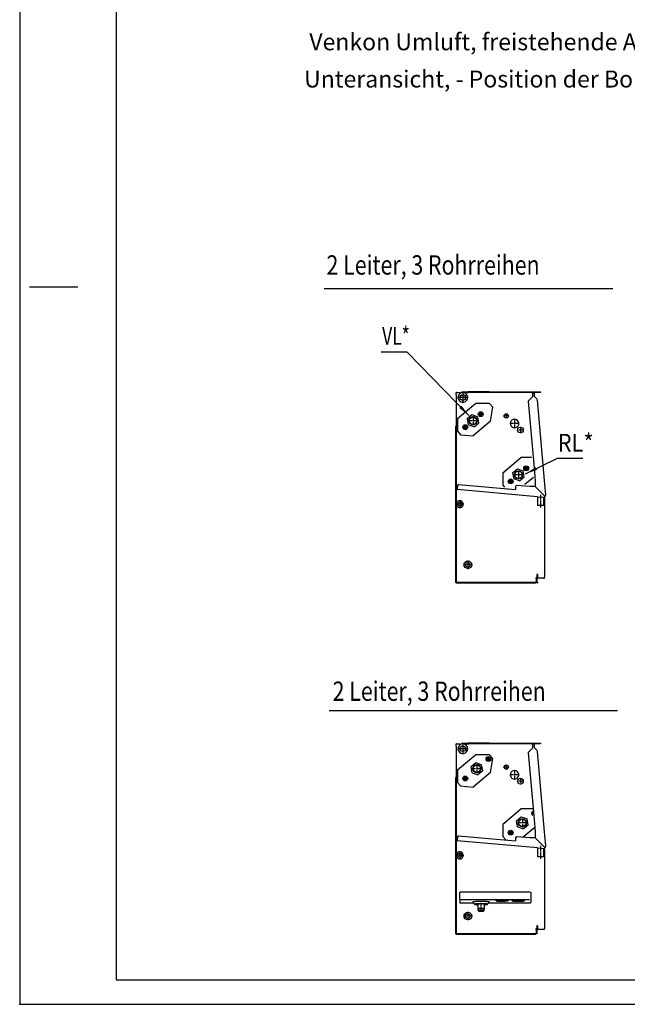
# Model space of a CAD drawing. Units: inches. Extents: x -2340 to 4788, y -3816 to 1224.
# Drawn here: x -2340 to -831, y -3816 to -1371 of the extents above; entities that cross this region are included whole.
import ezdxf

# ---------------------------------------------------------------- set-up
doc = ezdxf.new("R2010")
doc.units = ezdxf.units.IN
doc.linetypes.add('DOT_CENTER', pattern=[14, 12, -1, 0, -1])
doc.linetypes.add('LONG_DASHED', pattern=[15, 10, -5])
doc.layers.add('1', color=7, linetype='Continuous')
doc.styles.add('CONVERTER_11', font='txt.shx', dxfattribs={"width": 0.81})
doc.styles.add('CONVERTER_13', font='txt.shx', dxfattribs={"width": 0.9})
doc.styles.add('CONVERTER_14', font='txt.shx', dxfattribs={"width": 0.72})
doc.dimstyles.get("Standard").update_dxf_attribs({"dimtxt": 0.18, "dimasz": 0.18, "dimexe": 0.18, "dimexo": 0.0625, "dimgap": 0.09, "dimtad": 0, "dimtih": 1, "dimtoh": 1, "dimdec": 4, "dimzin": 0, "dimdsep": 46, "dimtxsty": 'Standard', "dimcen": 0.09, "dimadec": 0, "dimazin": 0, "dimtfac": 1, "dimtdec": 4, "dimtofl": 0, "dimtmove": 0, "dimatfit": 3, "dimfxl": 1, "dimtolj": 1, "dimtzin": 0, "dimarcsym": 0})

# ---------------------------------------------------------------- blocks, each defined once
blk = doc.blocks.new('_tb_frame_A2Q', base_point=(-2344.06, -3304.07))
at = {"layer": '1', "color": 2, "linetype": 'Continuous'}
for p, q in [((-2344.06, -2884.07), (-2344.06, -3304.07)), ((-2342.06, -3155.57), (-2332.06, -3155.57)), ((-2344.06, -3304.07), (-1750.06, -3304.07))]:
    blk.add_line(p, q, dxfattribs=at)
at = {"layer": '1', "color": 7, "linetype": 'Continuous'}
for p in [(-2324.06, -2889.07), (-1755.06, -3299.07)]:
    blk.add_line(p, (-2324.06, -3299.07), dxfattribs=at)
at = {"layer": '1', "color": 4}
blk.add_point((-2344.06, -3304.07), dxfattribs=at)
blk.add_point((-2344.06, -3304.07), dxfattribs=at)

msp = doc.modelspace()

# ---------------------------------------------------------------- linework, layer by layer
at = {"color": 3, "linetype": 'Continuous'}
for p, q in [((-1256.1, -2303.2), (-1256.1, -2297.2)), ((-1254.9, -2297.2), (-1256.1, -2297.2)), ((-1254.9, -2297.2), (-1253.3, -2297.2)), ((-1253.3, -2297.2), (-1247.1, -2297.2)), ((-1247.1, -2297.2), (-1247.1, -2300.1)), ((-1242.1, -2295.9), (-1227, -2295.9)), ((-1242.1, -2296.9), (-1242.1, -2295.9)), ((-1224.5, -2295.9), (-1227, -2295.9)), ((-1174.4, -2295.9), (-1224.5, -2295.9)), ((-1174.4, -2295.9), (-1046.3, -2295.9)), ((-1065.4, -2298.5), (-1065.4, -2296.9)), ((-1062.4, -2296.9), (-1062.4, -2306.4)), ((-1046.3, -2295.9), (-1046.3, -2297.2)), ((-1256.1, -2303.2), (-1256.1, -2321)), ((-1256.1, -2321), (-1256.1, -2379.4)), ((-1077, -2319.9), (-1063.4, -2475.5)), ((-1065.4, -2307), (-1076.3, -2317.9)), ((-1065.4, -2307), (-1065.4, -2298.5)), ((-1055.8, -2313), (-1062.4, -2306.4)), ((-1052.5, -2335.9), (-1054.2, -2316.5)), ((-1052.3, -2337.6), (-1052.5, -2335.9)), ((-1051.9, -2342.6), (-1052.3, -2337.6)), ((-1051.7, -2344.4), (-1051.9, -2342.6)), ((-1036.7, -2515.9), (-1051.7, -2344.4)), ((-1257.1, -2381.5), (-1257.1, -2382)), ((-1257.1, -2768.9), (-1257.1, -2382)), ((-1256.1, -2381.5), (-1256.1, -2382)), ((-1063.4, -2475.5), (-1060.8, -2505.4)), ((-1060.8, -2505.4), (-1059.8, -2517.2)), ((-1059.8, -2517.2), (-1059.8, -2530.9)), ((-1036.6, -2517.6), (-1036.7, -2515.9)), ((-1036.1, -2522.6), (-1036.6, -2517.6)), ((-1252.7, -2527.9), (-1253.6, -2538.4)), ((-1053.8, -2555.9), (-1253.6, -2538.4)), ((-1250.1, -2525.6), (-1127.7, -2536.3)), ((-1127.7, -2536.3), (-1109, -2538)), ((-1108.3, -2530.5), (-1109, -2538)), ((-1094.7, -2529.1), (-1105.6, -2528.2)), ((-1073.5, -2531), (-1094.7, -2529.1)), ((-1059.8, -2531), (-1073.5, -2531)), ((-1036, -2524.3), (-1036.1, -2522.6)), ((-1033.6, -2551), (-1036, -2524.4)), ((-1053.8, -2555.9), (-1039.7, -2557.1)), ((-1036.3, -2558.9), (-1036.3, -2572.1)), ((-1036.3, -2572.1), (-1036.3, -2573.5)), ((-1036.3, -2573.5), (-1036.3, -2575.5)), ((-1036.3, -2575.5), (-1036.3, -2577.4)), ((-1036.3, -2577.4), (-1036.3, -2578.9)), ((-1036.3, -2578.9), (-1036.3, -2732.7)), ((-1036.3, -2732.7), (-1036.3, -2734.1)), ((-1036.3, -2734.1), (-1036.3, -2736.1)), ((-1036.3, -2736.1), (-1036.3, -2738)), ((-1036.3, -2738), (-1036.3, -2739.5)), ((-1055.4, -2759.1), (-1055.4, -2763)), ((-1053.4, -2758.6), (-1053.4, -2749.1)), ((-1038.9, -2758.6), (-1053.4, -2758.6)), ((-1036.3, -2739.5), (-1036.3, -2756)), ((-1254.5, -2770.2), (-1229, -2770.2)), ((-1229, -2770.2), (-1057.9, -2770.2)), ((-1058.2, -2766.9), (-1058.6, -2766.9)), ((-1058.6, -2766.9), (-1058.6, -2767.3)), ((-1058.6, -2767.3), (-1058.6, -2768.9)), ((-1056.6, -2766.9), (-1058.2, -2766.9)), ((-1057.9, -2770.2), (-1057.9, -2768.9)), ((-1057.9, -2770.2), (-1057.9, -2768.9)), ((-1055.4, -2763), (-1055.4, -2765.4)), ((-1055.4, -2765.4), (-1055.4, -2766.9)), ((-1055.4, -2766.9), (-1055.4, -2768.8)), ((-1254.9, -3169.5), (-1256.1, -3169.5)), ((-1256.1, -3175.5), (-1256.1, -3169.5)), ((-1256.1, -3175.5), (-1256.1, -3193.3)), ((-1254.9, -3169.5), (-1253.3, -3169.5)), ((-1253.3, -3169.5), (-1247.1, -3169.5)), ((-1247.1, -3169.5), (-1247.1, -3172.3)), ((-1242.1, -3169.2), (-1242.1, -3168.2)), ((-1242.1, -3168.2), (-1227, -3168.2)), ((-1227, -3169.2), (-1242.1, -3169.2)), ((-1224.5, -3168.2), (-1227, -3168.2)), ((-1227, -3169.2), (-1227, -3168.2)), ((-1227, -3169.5), (-1227, -3169.2)), ((-1174.4, -3168.2), (-1224.5, -3168.2)), ((-1174.4, -3168.2), (-1046.3, -3168.2)), ((-1065.4, -3170.8), (-1065.4, -3169.2)), ((-1065.4, -3179.2), (-1065.4, -3170.8)), ((-1062.4, -3169.2), (-1062.4, -3178.7)), ((-1046.3, -3168.2), (-1046.3, -3169.5)), ((-1256.1, -3193.3), (-1256.1, -3251.7)), ((-1077, -3192.1), (-1063.4, -3347.8)), ((-1065.4, -3179.2), (-1076.3, -3190.1)), ((-1055.8, -3185.3), (-1062.4, -3178.7)), ((-1052.5, -3208.1), (-1054.2, -3188.8)), ((-1052.3, -3209.9), (-1052.5, -3208.1)), ((-1051.9, -3214.9), (-1052.3, -3209.9)), ((-1051.7, -3216.6), (-1051.9, -3214.9)), ((-1036.7, -3388.1), (-1051.7, -3216.6)), ((-1257.1, -3253.7), (-1257.1, -3254.3)), ((-1257.1, -3641.2), (-1257.1, -3254.3)), ((-1233.4, -3275.2), (-1233, -3275.7)), ((-1063.4, -3347.8), (-1060.8, -3377.7)), ((-1250.1, -3397.9), (-1127.7, -3408.6)), ((-1060.8, -3377.7), (-1059.8, -3389.5)), ((-1059.8, -3389.5), (-1059.8, -3403.2)), ((-1036.6, -3389.9), (-1036.7, -3388.1)), ((-1036.1, -3394.9), (-1036.6, -3389.9)), ((-1036, -3396.6), (-1036.1, -3394.9)), ((-1033.6, -3423.3), (-1036, -3396.6)), ((-1252.7, -3400.2), (-1253.6, -3410.7)), ((-1053.8, -3428.2), (-1253.6, -3410.7)), ((-1127.7, -3408.6), (-1109, -3410.2)), ((-1108.3, -3402.7), (-1109, -3410.2)), ((-1094.7, -3401.4), (-1105.6, -3400.4)), ((-1073.5, -3403.3), (-1094.7, -3401.4)), ((-1059.8, -3403.3), (-1073.5, -3403.3)), ((-1058.5, -3404.6), (-1059.8, -3403.3)), ((-1053.8, -3428.2), (-1039.7, -3429.4)), ((-1036.3, -3431.2), (-1036.3, -3444.3)), ((-1036.3, -3444.3), (-1036.3, -3445.8)), ((-1036.3, -3445.8), (-1036.3, -3447.7)), ((-1036.3, -3447.7), (-1036.3, -3449.7)), ((-1036.3, -3449.7), (-1036.3, -3451.1)), ((-1036.3, -3451.1), (-1036.3, -3604.9)), ((-1247.3, -3555), (-1247.3, -3538.4)), ((-1072.2, -3538.2), (-1245.8, -3538.2)), ((-1070.7, -3538.4), (-1070.7, -3555)), ((-1247.3, -3555), (-1247.3, -3563.8)), ((-1213.2, -3565.3), (-1245.8, -3565.3)), ((-1072.2, -3565.3), (-1175.1, -3565.3)), ((-1070.7, -3555), (-1070.7, -3563.8)), ((-1036.3, -3604.9), (-1036.3, -3606.4)), ((-1036.3, -3606.4), (-1036.3, -3608.3)), ((-1036.3, -3608.3), (-1036.3, -3610.3)), ((-1036.3, -3610.3), (-1036.3, -3611.7)), ((-1036.3, -3611.7), (-1036.3, -3628.3)), ((-1256.7, -3641.2), (-1257.1, -3641.2)), ((-1254.5, -3642.5), (-1229, -3642.5)), ((-1229, -3642.5), (-1057.9, -3642.5)), ((-1058.2, -3639.2), (-1058.6, -3639.2)), ((-1058.6, -3639.2), (-1058.6, -3639.6)), ((-1058.6, -3639.6), (-1058.6, -3641.2)), ((-1056.6, -3639.2), (-1058.2, -3639.2)), ((-1057.9, -3642.5), (-1057.9, -3641.2)), ((-1055.4, -3631.4), (-1055.4, -3635.2)), ((-1055.4, -3635.2), (-1055.4, -3637.6)), ((-1055.4, -3637.6), (-1055.4, -3639.2)), ((-1055.4, -3639.2), (-1055.4, -3641.1)), ((-1053.4, -3630.9), (-1053.4, -3621.4)), ((-1038.9, -3630.9), (-1053.4, -3630.9))]:
    msp.add_line(p, q, dxfattribs=at)
at = {"color": 6, "linetype": 'Continuous'}
for p, q in [((-1227, -2296.9), (-1242.1, -2296.9)), ((-1232, -2300.1), (-1232, -2297.2)), ((-1232, -2297.2), (-1227, -2297.2)), ((-1227, -2296.9), (-1227, -2295.9)), ((-1227, -2297.2), (-1227, -2296.9)), ((-1227, -2297.2), (-1224.5, -2297.2)), ((-1066.9, -2297.2), (-1224.5, -2297.2)), ((-1065.4, -2297.2), (-1066.9, -2297.2)), ((-1065.4, -2296.9), (-1063.8, -2296.9)), ((-1063.8, -2296.9), (-1062.4, -2296.9)), ((-1046.3, -2297.2), (-1062.4, -2297.2)), ((-1197.7, -2347.3), (-1193.1, -2346.9)), ((-1193.1, -2346.9), (-1190.9, -2350)), ((-1199.6, -2351.5), (-1199.3, -2350.7)), ((-1199.1, -2352.2), (-1199.6, -2351.5)), ((-1199.3, -2350.7), (-1197.7, -2347.3)), ((-1190.9, -2350), (-1199.3, -2350.7)), ((-1199.1, -2352.2), (-1190.8, -2351.5)), ((-1197, -2355.3), (-1199.1, -2352.2)), ((-1192.4, -2354.9), (-1197, -2355.3)), ((-1190.8, -2351.5), (-1192.4, -2354.9)), ((-1190.9, -2350), (-1190.4, -2350.7)), ((-1190.4, -2350.7), (-1190.8, -2351.5)), ((-1256.1, -2379.4), (-1256.1, -2768.9)), ((-1238.1, -2383.7), (-1237.7, -2383)), ((-1237.6, -2384.5), (-1238.1, -2383.7)), ((-1237.7, -2383), (-1236.1, -2379.5)), ((-1229.3, -2382.2), (-1237.7, -2383)), ((-1237.6, -2384.5), (-1229.2, -2383.7)), ((-1235.4, -2387.5), (-1237.6, -2384.5)), ((-1236.1, -2379.5), (-1231.5, -2379.1)), ((-1230.8, -2387.1), (-1235.4, -2387.5)), ((-1231.5, -2379.1), (-1229.3, -2382.2)), ((-1229.2, -2383.7), (-1230.8, -2387.1)), ((-1229.3, -2382.2), (-1228.8, -2382.9)), ((-1228.8, -2382.9), (-1229.2, -2383.7)), ((-1086.7, -2486), (-1086.4, -2485.2)), ((-1086.2, -2486.7), (-1086.7, -2486)), ((-1086.4, -2485.2), (-1084.8, -2481.8)), ((-1078, -2484.5), (-1086.4, -2485.2)), ((-1086.2, -2486.7), (-1077.9, -2486)), ((-1084.1, -2489.8), (-1086.2, -2486.7)), ((-1084.8, -2481.8), (-1080.2, -2481.4)), ((-1079.5, -2489.4), (-1084.1, -2489.8)), ((-1080.2, -2481.4), (-1078, -2484.5)), ((-1077.9, -2486), (-1079.5, -2489.4)), ((-1078, -2484.5), (-1077.5, -2485.2)), ((-1077.5, -2485.2), (-1077.9, -2486)), ((-1125.2, -2518.3), (-1124.8, -2517.5)), ((-1124.7, -2519), (-1125.2, -2518.3)), ((-1124.8, -2517.5), (-1123.2, -2514.1)), ((-1116.4, -2516.8), (-1124.8, -2517.5)), ((-1124.7, -2519), (-1116.3, -2518.3)), ((-1123.2, -2514.1), (-1118.6, -2513.7)), ((-1118.6, -2513.7), (-1116.4, -2516.8)), ((-1116.3, -2518.3), (-1117.9, -2521.7)), ((-1116.4, -2516.8), (-1115.9, -2517.5)), ((-1115.9, -2517.5), (-1116.3, -2518.3)), ((-1122.5, -2522.1), (-1124.7, -2519)), ((-1117.9, -2521.7), (-1122.5, -2522.1)), ((-1059.8, -2530.9), (-1035.3, -2555.3)), ((-1058.5, -2532.3), (-1059.8, -2531)), ((-1035.4, -2555.4), (-1058.5, -2532.3)), ((-1055.4, -2757.1), (-1057.9, -2757.1)), ((-1057.9, -2757.1), (-1057.9, -2759.1)), ((-1057.9, -2759.1), (-1056.6, -2759.1)), ((-1056.6, -2759.1), (-1056.3, -2759.1)), ((-1056.6, -2763), (-1056.6, -2759.1)), ((-1056.3, -2759.1), (-1055.4, -2759.1)), ((-1053.4, -2749.1), (-1055.4, -2749.1)), ((-1055.4, -2749.1), (-1055.4, -2757.1)), ((-1252.1, -2768.9), (-1256.7, -2768.9)), ((-1057.9, -2768.9), (-1252.1, -2768.9)), ((-1056.6, -2765.4), (-1056.6, -2763)), ((-1056.6, -2766.9), (-1056.6, -2765.4)), ((-1056.6, -2767.9), (-1056.6, -2766.9)), ((-1056.6, -2768.8), (-1056.6, -2767.9)), ((-1056.4, -2768.8), (-1056.6, -2768.8)), ((-1056.4, -2768.8), (-1056.6, -2768.8)), ((-1055.4, -2768.8), (-1056.4, -2768.8)), ((-1055.4, -2768.8), (-1056.4, -2768.8)), ((-1232, -3169.5), (-1227, -3169.5)), ((-1232, -3172.3), (-1232, -3169.5)), ((-1227, -3169.5), (-1224.5, -3169.5)), ((-1066.9, -3169.5), (-1224.5, -3169.5)), ((-1065.4, -3169.5), (-1066.9, -3169.5)), ((-1065.4, -3169.2), (-1063.8, -3169.2)), ((-1063.8, -3169.2), (-1062.4, -3169.2)), ((-1046.3, -3169.5), (-1062.4, -3169.5)), ((-1178.5, -3203.4), (-1173.8, -3203)), ((-1173.8, -3203), (-1171.7, -3206.1)), ((-1180.4, -3207.6), (-1180, -3206.8)), ((-1179.9, -3208.3), (-1180.4, -3207.6)), ((-1180, -3206.8), (-1178.5, -3203.4)), ((-1171.7, -3206.1), (-1180, -3206.8)), ((-1179.9, -3208.3), (-1171.5, -3207.6)), ((-1177.8, -3211.4), (-1179.9, -3208.3)), ((-1173.1, -3211), (-1177.8, -3211.4)), ((-1171.5, -3207.6), (-1173.1, -3211)), ((-1171.7, -3206.1), (-1171.2, -3206.8)), ((-1171.2, -3206.8), (-1171.5, -3207.6)), ((-1256.1, -3251.7), (-1256.1, -3253.7)), ((-1237.7, -3255.2), (-1236.1, -3251.8)), ((-1236.1, -3251.8), (-1231.5, -3251.4)), ((-1231.5, -3251.4), (-1229.3, -3254.5)), ((-1256.1, -3253.7), (-1256.1, -3641.2)), ((-1238.1, -3256), (-1237.7, -3255.2)), ((-1237.6, -3256.7), (-1238.1, -3256)), ((-1229.3, -3254.5), (-1237.7, -3255.2)), ((-1237.6, -3256.7), (-1229.2, -3256)), ((-1235.4, -3259.8), (-1237.6, -3256.7)), ((-1230.8, -3259.4), (-1235.4, -3259.8)), ((-1229.2, -3256), (-1230.8, -3259.4)), ((-1229.3, -3254.5), (-1228.8, -3255.2)), ((-1228.8, -3255.2), (-1229.2, -3256)), ((-1067.5, -3342.2), (-1067.1, -3341.4)), ((-1067, -3342.9), (-1067.5, -3342.2)), ((-1067.1, -3341.4), (-1066.2, -3339.3)), ((-1065.7, -3344.8), (-1067, -3342.9)), ((-1125.2, -3390.6), (-1124.8, -3389.8)), ((-1124.7, -3391.3), (-1125.2, -3390.6)), ((-1124.8, -3389.8), (-1123.2, -3386.4)), ((-1116.4, -3389), (-1124.8, -3389.8)), ((-1124.7, -3391.3), (-1116.3, -3390.5)), ((-1122.5, -3394.4), (-1124.7, -3391.3)), ((-1123.2, -3386.4), (-1118.6, -3386)), ((-1117.9, -3394), (-1122.5, -3394.4)), ((-1118.6, -3386), (-1116.4, -3389)), ((-1116.3, -3390.5), (-1117.9, -3394)), ((-1116.4, -3389), (-1115.9, -3389.8)), ((-1115.9, -3389.8), (-1116.3, -3390.5)), ((-1059.8, -3403.2), (-1035.3, -3427.6)), ((-1035.4, -3427.7), (-1058.5, -3404.6)), ((-1210.4, -3568.1), (-1215.4, -3563.1)), ((-1177.9, -3568.1), (-1172.9, -3563.1)), ((-1201.2, -3579.5), (-1201.2, -3580.6)), ((-1187.1, -3579.5), (-1187.1, -3580.6)), ((-1252.1, -3641.2), (-1256.7, -3641.2)), ((-1057.9, -3641.2), (-1252.1, -3641.2)), ((-1055.4, -3629.4), (-1057.9, -3629.4)), ((-1057.9, -3629.4), (-1057.9, -3631.4)), ((-1057.9, -3631.4), (-1056.6, -3631.4)), ((-1056.6, -3635.2), (-1056.6, -3631.4)), ((-1056.6, -3631.4), (-1056.3, -3631.4)), ((-1056.6, -3637.6), (-1056.6, -3635.2)), ((-1056.6, -3639.2), (-1056.6, -3637.6)), ((-1056.6, -3640.2), (-1056.6, -3639.2)), ((-1056.6, -3641.1), (-1056.6, -3640.2)), ((-1056.4, -3641.1), (-1056.6, -3641.1)), ((-1055.4, -3641.1), (-1056.4, -3641.1)), ((-1056.3, -3631.4), (-1055.4, -3631.4)), ((-1055.4, -3621.4), (-1055.4, -3629.4)), ((-1053.4, -3621.4), (-1055.4, -3621.4))]:
    msp.add_line(p, q, dxfattribs=at)
at = {"color": 2, "linetype": 'Continuous'}
for p, q in [((-1252.9, -2361.9), (-1208, -2324.3)), ((-1172.9, -2324.3), (-1208, -2324.3)), ((-1172.9, -2324.3), (-1164.8, -2334)), ((-1170.9, -2368.5), (-1164.8, -2334)), ((-1252.9, -2361.9), (-1252.9, -2393)), ((-1228.7, -2362), (-1216.9, -2352.1)), ((-1228.7, -2362), (-1226, -2377.1)), ((-1216.9, -2352.1), (-1202.5, -2357.3)), ((-1170.9, -2368.5), (-1213.9, -2404.6)), ((-1199.8, -2372.5), (-1202.5, -2357.3)), ((-1252.9, -2393), (-1245.4, -2401.9)), ((-1211.6, -2382.3), (-1226, -2377.1)), ((-1211.6, -2382.3), (-1199.8, -2372.5)), ((-1245.4, -2401.9), (-1213.9, -2404.6)), ((-1139.9, -2496.5), (-1095.1, -2458.9)), ((-1068.9, -2458.9), (-1095.1, -2458.9)), ((-1115.8, -2496.5), (-1104, -2486.6)), ((-1104, -2486.6), (-1089.6, -2491.9)), ((-1086.9, -2507), (-1089.6, -2491.9)), ((-1139.9, -2496.5), (-1139.9, -2527.6)), ((-1115.8, -2496.5), (-1113.1, -2511.6)), ((-1098.7, -2516.9), (-1113.1, -2511.6)), ((-1098.7, -2516.9), (-1086.9, -2507)), ((-1063.9, -2508), (-1085.3, -2526)), ((-1139.9, -2527.6), (-1136.2, -2532)), ((-1053.8, -2555.9), (-1053.8, -2577.8)), ((-1038.8, -2557.1), (-1038.8, -2577.8)), ((-1046.3, -2577.8), (-1053.8, -2577.8)), ((-1038.8, -2577.8), (-1046.3, -2577.8)), ((-1252.9, -3234.2), (-1208, -3196.6)), ((-1172.9, -3196.6), (-1208, -3196.6)), ((-1172.9, -3196.6), (-1164.8, -3206.2)), ((-1219.1, -3226.2), (-1207.3, -3216.3)), ((-1216.4, -3241.3), (-1219.1, -3226.2)), ((-1207.3, -3216.3), (-1192.9, -3221.5)), ((-1190.2, -3236.7), (-1192.9, -3221.5)), ((-1170.9, -3240.8), (-1164.8, -3206.2)), ((-1252.9, -3234.2), (-1252.9, -3265.3)), ((-1216.4, -3241.3), (-1202, -3246.5)), ((-1170.9, -3240.8), (-1213.9, -3276.9)), ((-1190.2, -3236.7), (-1202, -3246.5)), ((-1252.9, -3265.3), (-1245.4, -3274.1)), ((-1245.4, -3274.1), (-1213.9, -3276.9)), ((-1139.9, -3368.8), (-1095.1, -3331.1)), ((-1066.9, -3331.1), (-1095.1, -3331.1)), ((-1139.9, -3368.8), (-1139.9, -3399.8)), ((-1106.2, -3360.7), (-1094.4, -3350.8)), ((-1103.5, -3375.8), (-1106.2, -3360.7)), ((-1094.4, -3350.8), (-1080, -3356.1)), ((-1077.3, -3371.2), (-1089.1, -3381.1)), ((-1077.3, -3371.2), (-1080, -3356.1)), ((-1140.2, -3386.2), (-1139.9, -3386.6)), ((-1103.5, -3375.8), (-1089.1, -3381.1)), ((-1060.8, -3377.7), (-1089.6, -3401.8)), ((-1139.9, -3399.8), (-1133, -3408.1)), ((-1053.8, -3428.2), (-1053.8, -3450.1)), ((-1038.8, -3429.4), (-1038.8, -3450.1)), ((-1046.3, -3450.1), (-1053.8, -3450.1)), ((-1038.8, -3450.1), (-1046.3, -3450.1))]:
    msp.add_line(p, q, dxfattribs=at)
at = {"color": 1, "linetype": 'Continuous'}
for p, q in [((-1254.3, -2569.4), (-1256.1, -2569.4)), ((-1256.1, -2579.5), (-1254.3, -2579.5)), ((-1254.3, -3441.7), (-1256.1, -3441.7)), ((-1256.1, -3451.7), (-1254.3, -3451.7)), ((-1202.2, -3568), (-1202.2, -3579.5)), ((-1186.1, -3568), (-1186.1, -3579.5)), ((-1202.2, -3581), (-1202.2, -3583)), ((-1200.1, -3585), (-1202.1, -3583)), ((-1188.1, -3585), (-1186.1, -3583)), ((-1186.1, -3581), (-1186.1, -3583))]:
    msp.add_line(p, q, dxfattribs=at)
at = {"color": 6, "linetype": 'Continuous'}
for centre, radius in [((-1239.6, -2309.5), 7.03), ((-1195, -2351.1), 6.02), ((-1214.2, -2367.2), 10), ((-1214.2, -2367.2), 9.03), ((-1233.5, -2383.3), 6.02), ((-1101.3, -2501.8), 10), ((-1101.3, -2501.8), 9.03), ((-1082.1, -2485.6), 6.02), ((-1120.6, -2517.9), 6.02), ((-1247.1, -2574.5), 5.02), ((-1227, -2725), 5.52), ((-1239.6, -3181.7), 7.03), ((-1175.8, -3207.2), 6.02), ((-1204.6, -3231.4), 10), ((-1204.6, -3231.4), 9.03), ((-1233.5, -3255.6), 6.02), ((-1091.7, -3366), 10), ((-1091.7, -3366), 9.03), ((-1120.6, -3390.2), 6.02), ((-1247.1, -3446.7), 5.02), ((-1227, -3597.3), 5.52)]:
    msp.add_circle(centre, radius, dxfattribs=at)
at = {"color": 2, "linetype": 'Continuous'}
for centre, radius in [((-1131.7, -2355.2), 5.27), ((-1096.5, -2390.3), 7.03), ((-1131.7, -3227.4), 5.27), ((-1096.5, -3262.5), 7.03)]:
    msp.add_circle(centre, radius, dxfattribs=at)
at = {"color": 1, "linetype": 'Continuous'}
for centre in [(-1227, -2725), (-1227, -3597.3)]:
    msp.add_circle(centre, 9.54, dxfattribs=at)
at = {"color": 2, "linetype": 'Continuous'}
for centre, radius, start, end in [((-1239.6, -2309.5), 12, 51.3178, 128.6822), ((-1111.1, -2374.2), 10.5, -127.1553, 180), ((-1111.1, -2374.2), 10.5, -152.8447, -127.1553), ((-1111.1, -3246.5), 10.5, -127.1553, 180), ((-1111.1, -3246.5), 10.5, 180, -152.8447), ((-1111.1, -3246.5), 10.5, -152.8447, -127.1553)]:
    msp.add_arc(centre, radius, start, end, dxfattribs=at)
at = {"color": 1, "linetype": 'Continuous'}
for centre, radius, start, end in [((-1239.6, -2309.5), 12, 128.6822, 0), ((-1239.6, -2309.5), 12, 0, 51.3178), ((-1111.1, -2374.2), 10.5, 180, -152.8447), ((-1247.1, -2574.5), 8.78, -95, 145.1501), ((-1247.1, -2574.5), 8.78, 145.1501, -145.1501), ((-1247.1, -2574.5), 8.78, -145.1501, -95), ((-1239.6, -3181.7), 12, 128.6822, 0), ((-1239.6, -3181.7), 12, 51.3178, 128.6822), ((-1239.6, -3181.7), 12, 0, 51.3178), ((-1247.1, -3446.7), 8.78, 145.1501, -145.1501), ((-1247.1, -3446.7), 8.78, -95, 145.1501), ((-1247.1, -3446.7), 8.78, -145.1501, -95), ((-1227, -3597.3), 9.54, 145.1501, -145.1501)]:
    msp.add_arc(centre, radius, start, end, dxfattribs=at)
at = {"color": 3, "linetype": 'Continuous'}
for centre, radius, start, end in [((-1074.5, -2319.6), 2.51, 135, -175), ((-1059.8, -2317), 5.62, 5, 45), ((-1254.5, -2381.5), 2.61, 130, 180), ((-1250.2, -2528.1), 2.51, 87.9563, 175), ((-1120.6, -2517.9), 20.1, -114.9567, -113.9252), ((-1105.8, -2530.7), 2.51, 85, 175), ((-1039.2, -2551.5), 5.62, -95.0018, -85.3354), ((-1039.2, -2551.5), 5.62, -85.3354, 5), ((-1038.9, -2558.8), 2.61, 0, 50.3576), ((-1038.9, -2756), 2.61, -90, 0), ((-1254.5, -2767.6), 2.61, -148.7193, -95.5177), ((-1074.5, -3191.9), 2.51, 135, -175), ((-1059.8, -3189.3), 5.62, 5, 45), ((-1254.5, -3253.7), 2.61, 130, 180), ((-1250.2, -3400.4), 2.51, 87.9563, 175), ((-1120.6, -3390.2), 20.1, -114.9567, -113.9252), ((-1105.8, -3402.9), 2.51, 85, 175), ((-1039.2, -3423.8), 5.62, -95.0018, -85.3354), ((-1039.2, -3423.8), 5.62, -85.3354, 5), ((-1038.9, -3431.1), 2.61, 0, 50.3576), ((-1245.8, -3563.8), 1.51, 180, -90), ((-1072.2, -3563.8), 1.51, -90, 0), ((-1254.5, -3639.8), 2.61, -148.7193, -95.5177), ((-1038.9, -3628.3), 2.61, -90, 0)]:
    msp.add_arc(centre, radius, start, end, dxfattribs=at)
at = {"color": 6, "linetype": 'Continuous'}
msp.add_arc((-1062.9, -3341.8), 6.02, 125.5468, -115.5468, dxfattribs=at)
at = {"color": 3, "linetype": 'Continuous'}
for points in [[(-1245.8, -3538.2), (-1246.2, -3538.3), (-1246.6, -3538.3), (-1246.9, -3538.3), (-1247.1, -3538.3), (-1247.2, -3538.3), (-1247.3, -3538.4), (-1247.3, -3538.4)], [(-1070.7, -3538.4), (-1070.7, -3538.4), (-1070.8, -3538.3), (-1070.9, -3538.3), (-1071.1, -3538.3), (-1071.4, -3538.3), (-1071.8, -3538.3), (-1072.2, -3538.2)]]:
    msp.add_spline(points, degree=3, dxfattribs=at)
at = {"color": 6, "linetype": 'Continuous'}
for points in [[(-1194.1, -3561.1), (-1197.7, -3561.1), (-1201.1, -3561.2), (-1204.3, -3561.3), (-1207.3, -3561.5), (-1209.9, -3561.7), (-1212, -3562), (-1213.7, -3562.2), (-1214.8, -3562.5), (-1215.4, -3562.8), (-1215.4, -3563.1)], [(-1177.8, -3568), (-1178.2, -3567.7), (-1179.1, -3567.4), (-1180.7, -3567.2), (-1182.9, -3566.9), (-1185.5, -3566.8), (-1188.4, -3566.6), (-1191.6, -3566.6), (-1194.9, -3566.5), (-1198.1, -3566.6), (-1201.2, -3566.7), (-1204, -3566.8), (-1206.4, -3567), (-1208.3, -3567.3), (-1209.6, -3567.5), (-1210.3, -3567.8), (-1210.4, -3568.1)], [(-1210.4, -3568.1), (-1209.8, -3568.3), (-1208.8, -3568.6), (-1207.2, -3568.8), (-1205.1, -3569), (-1204.1, -3569.1), (-1202.9, -3569.2)], [(-1186.1, -3568), (-1186.3, -3567.8), (-1186.9, -3567.7), (-1187.9, -3567.5), (-1189.1, -3567.4), (-1190.7, -3567.3), (-1192.3, -3567.3), (-1194.1, -3567.3), (-1195.9, -3567.3), (-1197.6, -3567.3), (-1199.1, -3567.4), (-1200.4, -3567.5), (-1201.4, -3567.7), (-1202, -3567.8), (-1202.2, -3568)], [(-1172.9, -3563.1), (-1172.9, -3562.8), (-1173.4, -3562.5), (-1174.6, -3562.2), (-1176.3, -3562), (-1178.4, -3561.7), (-1181, -3561.5), (-1184, -3561.3), (-1187.2, -3561.2), (-1190.6, -3561.1), (-1194.1, -3561.1)], [(-1185.3, -3569.2), (-1184.2, -3569.1), (-1183.1, -3569), (-1181.1, -3568.8), (-1179.5, -3568.6), (-1178.4, -3568.3), (-1177.9, -3568.1)], [(-1193.4, -3578.8), (-1195.1, -3578.8), (-1196.7, -3578.8), (-1198.2, -3578.9), (-1199.6, -3578.9), (-1200.7, -3579.1), (-1201.5, -3579.2), (-1202, -3579.3), (-1202.2, -3579.5)], [(-1202.2, -3583), (-1202.2, -3583), (-1202.1, -3583)], [(-1193.6, -3584.4), (-1194.9, -3584.4), (-1196.2, -3584.5), (-1197.4, -3584.5), (-1198.4, -3584.6), (-1199.2, -3584.7), (-1199.8, -3584.8), (-1200.1, -3584.9), (-1200.1, -3585)], [(-1188.1, -3585), (-1188.1, -3584.9), (-1188.4, -3584.8), (-1188.9, -3584.7), (-1189.5, -3584.6), (-1190.4, -3584.6), (-1191.4, -3584.5), (-1192.5, -3584.5), (-1193.6, -3584.4)], [(-1186.1, -3579.5), (-1186.2, -3579.3), (-1186.7, -3579.2), (-1187.3, -3579.1), (-1188.2, -3579), (-1189.3, -3578.9), (-1190.6, -3578.8), (-1192, -3578.8), (-1193.4, -3578.8)], [(-1186.1, -3583), (-1186.1, -3583), (-1186.1, -3583)]]:
    msp.add_spline(points, degree=3, dxfattribs=at)
at = {"color": 1, "linetype": 'Continuous'}
for points in [[(-1157, -3559.3), (-1156.7, -3559), (-1155.9, -3558.8), (-1154.5, -3558.6), (-1152.6, -3558.4), (-1150.3, -3558.2), (-1147.7, -3558.1), (-1144.9, -3558), (-1141.9, -3558), (-1139, -3558), (-1136.2, -3558.1), (-1133.6, -3558.2), (-1131.3, -3558.4), (-1129.4, -3558.6), (-1128, -3558.8), (-1127.2, -3559), (-1126.9, -3559.3)], [(-1157, -3559.3), (-1156.7, -3559.6), (-1155.9, -3559.8), (-1154.5, -3560), (-1152.6, -3560.2), (-1150.9, -3560.4), (-1149, -3560.5)], [(-1149, -3560.5), (-1148.4, -3560.5), (-1147.7, -3560.5), (-1144.9, -3560.6), (-1141.9, -3560.6), (-1139, -3560.6), (-1136.2, -3560.5), (-1135.1, -3560.5), (-1134.1, -3560.4)], [(-1126.9, -3559.3), (-1127.1, -3559.5), (-1127.7, -3559.7), (-1128.8, -3559.9), (-1130.2, -3560.1), (-1132, -3560.3), (-1134, -3560.4)], [(-1116.9, -3559.3), (-1116.6, -3559), (-1115.7, -3558.8), (-1114.3, -3558.6), (-1112.4, -3558.4), (-1110.2, -3558.2), (-1107.6, -3558.1), (-1104.7, -3558), (-1101.8, -3558), (-1098.9, -3558), (-1096, -3558.1), (-1093.4, -3558.2), (-1091.1, -3558.4), (-1089.3, -3558.6), (-1087.9, -3558.8), (-1087, -3559), (-1086.7, -3559.3)], [(-1116.9, -3559.3), (-1116.6, -3559.6), (-1115.7, -3559.8), (-1114.3, -3560), (-1112.4, -3560.2), (-1110.7, -3560.4), (-1108.8, -3560.5)], [(-1108.8, -3560.5), (-1108.2, -3560.5), (-1107.6, -3560.5), (-1104.7, -3560.6), (-1101.8, -3560.6), (-1098.9, -3560.6), (-1096, -3560.5), (-1095, -3560.5), (-1093.9, -3560.4)], [(-1093.9, -3560.4), (-1092.5, -3560.3), (-1091.1, -3560.2), (-1089.3, -3560), (-1087.9, -3559.8), (-1087, -3559.6), (-1086.7, -3559.3)], [(-1202.2, -3579.5), (-1202.1, -3579.6), (-1201.9, -3579.6), (-1201.6, -3579.7), (-1201.2, -3579.8)], [(-1193.4, -3580.3), (-1195.1, -3580.3), (-1196.7, -3580.3), (-1198.2, -3580.4), (-1199.6, -3580.4), (-1200.7, -3580.6), (-1201.5, -3580.7), (-1202, -3580.8), (-1202.2, -3581)], [(-1200.1, -3585), (-1199.9, -3585.1), (-1199.4, -3585.2), (-1198.7, -3585.3), (-1197.7, -3585.4), (-1196.6, -3585.4), (-1195.4, -3585.5), (-1194.8, -3585.5), (-1194.1, -3585.5)], [(-1194.1, -3585.5), (-1193.5, -3585.5), (-1192.9, -3585.5), (-1191.7, -3585.4), (-1190.6, -3585.4), (-1189.6, -3585.3), (-1188.9, -3585.2), (-1188.4, -3585.1), (-1188.1, -3585)], [(-1186.1, -3581), (-1186.2, -3580.8), (-1186.7, -3580.7), (-1187.3, -3580.6), (-1188.2, -3580.5), (-1189.3, -3580.4), (-1190.6, -3580.3), (-1192, -3580.3), (-1193.4, -3580.3)], [(-1187.1, -3579.8), (-1186.7, -3579.7), (-1186.4, -3579.6), (-1186.2, -3579.6), (-1186.1, -3579.5)]]:
    msp.add_spline(points, degree=3, dxfattribs=at)
at = {"layer": '1', "color": 1, "linetype": 'Continuous'}
for p, q in [((-1583.4, -2038.7), (-867.4, -2038.7)), ((-1571.7, -3087), (-855.7, -3087))]:
    msp.add_line(p, q, dxfattribs=at)
at = {"layer": '1', "color": 1, "linetype": 'DOT_CENTER'}
for p, q in [((-1239.6, -2296.2), (-1239.6, -2322.7)), ((-1226.3, -2309.5), (-1252.8, -2309.5)), ((-1203.2, -2367.2), (-1225.3, -2367.2)), ((-1214.2, -2356.2), (-1214.2, -2378.2)), ((-1125.9, -2355.2), (-1137.5, -2355.2)), ((-1131.7, -2349.4), (-1131.7, -2361)), ((-1111.1, -2362.6), (-1111.1, -2385.8)), ((-1111.1, -2362.6), (-1111.1, -2385.8)), ((-1111.1, -2362.6), (-1111.1, -2385.8)), ((-1099.5, -2374.2), (-1122.7, -2374.2)), ((-1099.5, -2374.2), (-1122.7, -2374.2)), ((-1099.5, -2374.2), (-1122.7, -2374.2)), ((-1088.8, -2390.3), (-1104.3, -2390.3)), ((-1096.5, -2382.6), (-1096.5, -2398)), ((-1101.3, -2490.7), (-1101.3, -2512.8)), ((-1090.3, -2501.8), (-1112.4, -2501.8)), ((-1247.1, -2564.8), (-1247.1, -2584.1)), ((-1046.3, -2550.9), (-1046.3, -2582.8)), ((-1237.4, -2574.5), (-1256.7, -2574.5)), ((-1216.5, -2725), (-1237.5, -2725)), ((-1216.5, -2725), (-1237.5, -2725)), ((-1227, -2714.5), (-1227, -2735.5)), ((-1227, -2714.5), (-1227, -2735.5)), ((-1239.6, -3168.5), (-1239.6, -3195)), ((-1226.3, -3181.7), (-1252.8, -3181.7)), ((-1204.6, -3220.4), (-1204.6, -3242.4)), ((-1125.9, -3227.4), (-1137.5, -3227.4)), ((-1131.7, -3221.6), (-1131.7, -3233.2)), ((-1193.6, -3231.4), (-1215.7, -3231.4)), ((-1099.5, -3246.5), (-1122.7, -3246.5)), ((-1099.5, -3246.5), (-1122.7, -3246.5)), ((-1099.5, -3246.5), (-1122.7, -3246.5)), ((-1111.1, -3234.9), (-1111.1, -3258.1)), ((-1111.1, -3234.9), (-1111.1, -3258.1)), ((-1111.1, -3234.9), (-1111.1, -3258.1)), ((-1088.8, -3262.5), (-1104.3, -3262.5)), ((-1096.5, -3254.8), (-1096.5, -3270.3)), ((-1080.7, -3366), (-1102.8, -3366)), ((-1091.7, -3354.9), (-1091.7, -3377)), ((-1237.4, -3446.7), (-1256.7, -3446.7)), ((-1247.1, -3437.1), (-1247.1, -3456.4)), ((-1046.3, -3423.1), (-1046.3, -3455.1)), ((-1227, -3586.8), (-1227, -3607.8)), ((-1227, -3586.8), (-1227, -3607.8)), ((-1216.5, -3597.3), (-1237.5, -3597.3)), ((-1216.5, -3597.3), (-1237.5, -3597.3))]:
    msp.add_line(p, q, dxfattribs=at)
at = {"layer": '1', "color": 6, "linetype": 'LONG_DASHED'}
msp.add_line((-1052.6, -2770.2), (-1057.9, -2770.2), dxfattribs=at)
at = {"layer": '1', "color": 6, "linetype": 'Continuous'}
msp.add_line((-1245.3, -3555.8), (-1073.9, -3555.8), dxfattribs=at)
at = {"layer": '1', "color": 6, "linetype": 'DOT_CENTER'}
msp.add_line((-1194.1, -3586.7), (-1194.1, -3565.9), dxfattribs=at)
at = {"layer": '1', "color": 1}
for points in [[(-1248.3, -2335.7), (-1242.6, -2330.2), (-1224.6, -2354.4)], [(-1058.6, -2482.4), (-1055.1, -2489.5), (-1083.7, -2499.3)]]:
    msp.add_solid(points, dxfattribs=at)

# ---------------------------------------------------------------- block references
at = {"xscale": 12, "yscale": 12, "zscale": 12}
msp.add_blockref('_tb_frame_A2Q', (-2339.9, -3816.5), dxfattribs=at)

# ---------------------------------------------------------------- texts
at = {"layer": '1', "color": 3}
for s, height, style, width, p in [('2 Leiter, 3 Rohrreihen', 48, 'CONVERTER_11', 0.81, (-1578, -2004.4)), ('VL*', 44.22, 'CONVERTER_14', 0.72, (-1439.9, -2178.8)), ('RL*', 44.22, 'CONVERTER_13', 0.9, (-1003.9, -2444.2)), ('2 Leiter, 3 Rohrreihen', 48, 'CONVERTER_11', 0.81, (-1562.8, -3062.9))]:
    msp.add_text(s, height=height, dxfattribs=dict(at, style=style, width=width)).set_placement(p)
at = {"layer": '1', "color": 3, "insert": (-1633.6, -1552.9), "char_height": 42, "attachment_point": 7, "line_spacing_factor": 1.320528, "style": 'CONVERTER_13'}
msp.add_mtext(' Venkon Umluft, freistehende Ausführung, mit Verkleidung\\PUnteransicht, - Position der Bohrungen für Bodenbefestigung', dxfattribs=at)

# ---------------------------------------------------------------- leaders
at = {"layer": '1', "color": 1, "linetype": 'Continuous', "has_arrowhead": 0}
for points in [[(-1224.6, -2354.4), (-1377.3, -2197.2), (-1441.9, -2197.2)], [(-1083.7, -2499.3), (-1004.8, -2460.1), (-941.2, -2460.1)]]:
    msp.add_leader(points, dimstyle='Standard', dxfattribs=at)

doc.saveas('drawing.dxf')
